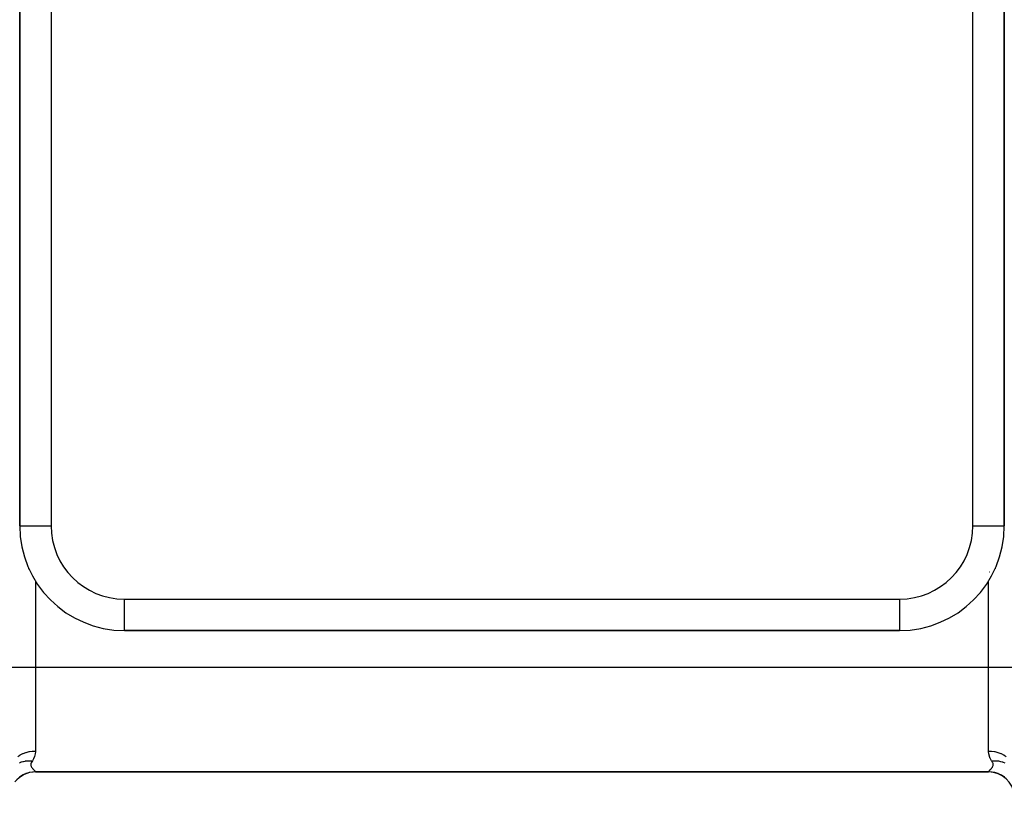
# Model space of a CAD drawing. Extents: x 24 to 1204, y -690 to 196.
# Drawn here: x 1022 to 1116, y -351 to -277 of the extents above; entities that cross this region are included whole.
import ezdxf

# ---------------------------------------------------------------- set-up
doc = ezdxf.new("R2010")
doc.units = 0
doc.linetypes.add('DASHED', pattern=[11.05, 8.7, -2.35])
doc.layers.get('0').update_dxf_attribs({"linetype": 'CONTINUOUS'})
doc.layers.add('NEVIDI', color=4, linetype='DASHED')

msp = doc.modelspace()

# ---------------------------------------------------------------- linework, layer by layer
at = {"color": 2}
for p, q in [((1021.612076, -186.923324), (1021.612076, -324.923324)), ((1021.612076, -324.923324), (1021.612076, -186.923324)), ((1115.612076, -324.923324), (1115.612076, -186.923324)), ((1115.612076, -186.923324), (1115.612076, -324.923324)), ((1021.612076, -324.923324), (1021.613904, -324.923324)), ((1031.612076, -334.923324), (1031.612076, -334.921496)), ((1031.632201, -334.923324), (1105.612076, -334.923324)), ((1105.612076, -334.923324), (1031.632201, -334.923324)), ((1114.112076, -348.423324), (1023.112076, -348.423324)), ((1023.112076, -348.423324), (1114.112076, -348.423324)), ((1023.112076, -348.423324), (1114.112076, -348.423324)), ((1114.112076, -348.423324), (1023.112076, -348.423324))]:
    msp.add_line(p, q, dxfattribs=at)
for centre, radius, start, end in [((1031.612076, -324.923324), 10, 180, 270), ((1105.612076, -324.923324), 10, 270, 360), ((1023.112076, -350.923324), 2.5, 90, 141.537433), ((1114.112076, -350.923324), 2.5, 6.305833, 90)]:
    msp.add_arc(centre, radius, start, end, dxfattribs=at)
at = {"layer": 'NEVIDI', "color": 7, "linetype": 'CONTINUOUS'}
for p, q in [((1024.612076, -186.923324), (1024.612076, -324.923324)), ((1112.612076, -324.923324), (1112.612076, -186.923324)), ((1021.613904, -324.923324), (1024.612076, -324.923324)), ((1112.612076, -324.923324), (1115.612076, -324.923324)), ((1114.182072, -329.327236), (1114.185096, -329.325641)), ((1023.112076, -330.191151), (1023.112076, -338.423324)), ((1114.112076, -338.423324), (1114.112076, -330.191151)), ((1025.219623, -332.666572), (1025.228371, -332.670801)), ((1031.612076, -334.921496), (1031.612076, -331.923324)), ((1031.612076, -331.923324), (1105.612076, -331.923324)), ((1105.612076, -331.923324), (1105.612076, -334.923324)), ((1030.075165, -334.856245), (1030.082331, -334.859249)), ((1101.424956, -334.931885), (1101.428778, -334.930523)), ((1020.612076, -338.423324), (1023.112076, -338.423324)), ((1023.112076, -338.423324), (1023.112076, -346.423324)), ((1023.112076, -338.423324), (1114.112076, -338.423324)), ((1114.112076, -338.423324), (1116.612076, -338.423324)), ((1114.112076, -346.423324), (1114.112076, -338.423324)), ((1021.421696, -346.9498), (1021.637201, -346.808445)), ((1021.637201, -346.808445), (1021.655077, -346.798093)), ((1021.655077, -346.798093), (1021.666153, -346.791774)), ((1021.666153, -346.791774), (1021.920686, -346.665036)), ((1021.920686, -346.665036), (1021.921481, -346.664691)), ((1021.921481, -346.664691), (1021.933424, -346.65955)), ((1021.933424, -346.65955), (1022.206666, -346.559095)), ((1022.206666, -346.559095), (1022.219328, -346.555191)), ((1022.219328, -346.555191), (1022.225616, -346.553276)), ((1022.225616, -346.553276), (1022.506185, -346.48295)), ((1022.506185, -346.48295), (1022.519335, -346.480352)), ((1022.519335, -346.480352), (1022.546498, -346.475177)), ((1022.546498, -346.475177), (1022.815279, -346.437468)), ((1022.815279, -346.437468), (1022.82869, -346.436215)), ((1022.82869, -346.436215), (1022.87756, -346.432143)), ((1022.87756, -346.432143), (1023.112076, -346.423324)), ((1023.08722, -346.705297), (1023.030836, -346.929037)), ((1023.091458, -346.680383), (1023.08722, -346.705297)), ((1023.11038, -346.497683), (1023.091458, -346.680383)), ((1023.112009, -346.438267), (1023.11038, -346.497683)), ((1023.112076, -346.423324), (1023.112009, -346.438267)), ((1114.112076, -346.423324), (1114.346592, -346.432143)), ((1114.113771, -346.497683), (1114.112076, -346.423324)), ((1114.12882, -346.655238), (1114.113771, -346.497683)), ((1114.132689, -346.680383), (1114.12882, -346.655238)), ((1114.185914, -346.905836), (1114.132689, -346.680383)), ((1114.346592, -346.432143), (1114.38198, -346.435014)), ((1114.38198, -346.435014), (1114.395462, -346.436215)), ((1114.395462, -346.436215), (1114.677657, -346.475177)), ((1114.677657, -346.475177), (1114.691685, -346.477818)), ((1114.691685, -346.477818), (1114.70482, -346.480352)), ((1114.70482, -346.480352), (1114.992052, -346.551317)), ((1114.992052, -346.551317), (1114.998539, -346.553277)), ((1114.998539, -346.553277), (1115.004826, -346.555192)), ((1115.004826, -346.555192), (1115.278744, -346.654458)), ((1115.278744, -346.654458), (1115.290726, -346.659549)), ((1115.290726, -346.659549), (1115.303464, -346.665035)), ((1115.303464, -346.665035), (1115.546912, -346.785522)), ((1115.546912, -346.785522), (1115.557996, -346.791772)), ((1115.557996, -346.791772), (1115.586949, -346.808443)), ((1115.586949, -346.808443), (1115.79243, -346.942479)), ((1021.582094, -347.539143), (1021.688745, -347.495805)), ((1021.688745, -347.495805), (1021.726599, -347.481938)), ((1021.726599, -347.481938), (1021.769238, -347.467228)), ((1021.769238, -347.467228), (1021.777883, -347.464361)), ((1021.777883, -347.464361), (1021.899856, -347.427896)), ((1021.899856, -347.427896), (1021.939426, -347.417613)), ((1021.939426, -347.417613), (1021.973458, -347.409355)), ((1021.973458, -347.409355), (1021.982429, -347.407267)), ((1021.982429, -347.407267), (1022.119486, -347.379842)), ((1022.119486, -347.379842), (1022.160339, -347.373252)), ((1022.160339, -347.373252), (1022.184507, -347.369688)), ((1022.184507, -347.369688), (1022.19375, -347.36839)), ((1022.19375, -347.36839), (1022.345581, -347.352109)), ((1022.345581, -347.352109), (1022.387424, -347.349261)), ((1022.387424, -347.349261), (1022.401102, -347.34848)), ((1022.401102, -347.34848), (1022.410521, -347.347986)), ((1022.410521, -347.347986), (1022.575975, -347.344954)), ((1022.575975, -347.344954), (1022.618438, -347.34588)), ((1022.618438, -347.34588), (1022.621068, -347.34596)), ((1022.621068, -347.34596), (1022.6306, -347.346272)), ((1022.6306, -347.346272), (1022.808705, -347.358442)), ((1022.673374, -347.717346), (1022.673302, -347.728229)), ((1022.673302, -347.728229), (1022.681124, -347.799518)), ((1022.673429, -347.715151), (1022.673374, -347.717346)), ((1022.682712, -347.641801), (1022.673429, -347.715151)), ((1022.681124, -347.799518), (1022.683413, -347.809709)), ((1022.685399, -347.630372), (1022.682712, -347.641801)), ((1022.712645, -347.550552), (1022.685399, -347.630372)), ((1022.717934, -347.538497), (1022.712645, -347.550552)), ((1022.761727, -347.454469), (1022.717934, -347.538497)), ((1022.769187, -347.441803), (1022.761727, -347.454469)), ((1022.821123, -347.359738), (1022.769187, -347.441803)), ((1022.808705, -347.358442), (1022.821118, -347.359738)), ((1022.926597, -347.179365), (1022.821123, -347.359738)), ((1022.928299, -347.176022), (1022.926597, -347.179365)), ((1022.937265, -347.15812), (1022.928299, -347.176022)), ((1023.023124, -346.95207), (1022.937265, -347.15812)), ((1023.030836, -346.929037), (1023.023124, -346.95207)), ((1114.193316, -346.929037), (1114.185914, -346.905836)), ((1114.276508, -347.136787), (1114.193316, -346.929037)), ((1114.286865, -347.15812), (1114.276508, -347.136787)), ((1114.295832, -347.176022), (1114.286865, -347.15812)), ((1114.39589, -347.34888), (1114.295832, -347.176022)), ((1114.403029, -347.359738), (1114.39589, -347.34888)), ((1114.403028, -347.359738), (1114.563238, -347.347503)), ((1114.447247, -347.428978), (1114.403029, -347.359738)), ((1114.454979, -347.4418), (1114.447247, -347.428978)), ((1114.500584, -347.526269), (1114.454979, -347.4418)), ((1114.506227, -347.538492), (1114.500584, -347.526269)), ((1114.535688, -347.618734), (1114.506227, -347.538492)), ((1114.522526, -347.867095), (1114.5431, -347.799468)), ((1114.538747, -347.630357), (1114.535688, -347.618734)), ((1114.550375, -347.706385), (1114.538747, -347.630357)), ((1114.5431, -347.799468), (1114.545119, -347.789125)), ((1114.545119, -347.789125), (1114.55079, -347.71735)), ((1114.550733, -347.715157), (1114.550375, -347.706385)), ((1114.55079, -347.71735), (1114.550733, -347.715157)), ((1114.563238, -347.347503), (1114.603146, -347.345969)), ((1114.603146, -347.345969), (1114.605749, -347.34589)), ((1114.605749, -347.34589), (1114.612689, -347.345692)), ((1114.612689, -347.345692), (1114.794664, -347.347103)), ((1114.794664, -347.347103), (1114.823113, -347.348488)), ((1114.823113, -347.348488), (1114.832541, -347.349017)), ((1114.832541, -347.349017), (1114.836683, -347.349261)), ((1114.836683, -347.349261), (1115.022527, -347.367319)), ((1115.022527, -347.367319), (1115.039651, -347.369697)), ((1115.039651, -347.369697), (1115.048723, -347.371006)), ((1115.048723, -347.371006), (1115.063747, -347.373251)), ((1115.063747, -347.373251), (1115.244844, -347.407991)), ((1115.244844, -347.407991), (1115.250782, -347.409377)), ((1115.250782, -347.409377), (1115.25974, -347.411499)), ((1115.25974, -347.411499), (1115.284648, -347.417594)), ((1115.284648, -347.417594), (1115.454919, -347.467234)), ((1115.454919, -347.467234), (1115.459231, -347.468679)), ((1115.459231, -347.468679), (1115.463539, -347.470132)), ((1115.463539, -347.470132), (1115.497486, -347.481921)), ((1115.497486, -347.481921), (1115.650354, -347.542797)), ((1021.660491, -348.851053), (1021.888231, -348.707018)), ((1021.888231, -348.707018), (1021.920681, -348.689179)), ((1021.920681, -348.689179), (1021.941254, -348.67819)), ((1021.941254, -348.67819), (1022.186317, -348.565198)), ((1022.186317, -348.565198), (1022.225611, -348.54997)), ((1022.225611, -348.54997), (1022.242759, -348.543561)), ((1022.242759, -348.543561), (1022.500385, -348.463821)), ((1022.500385, -348.463821), (1022.546496, -348.452689)), ((1022.546496, -348.452689), (1022.559097, -348.449807)), ((1022.559097, -348.449807), (1022.825032, -348.404576)), ((1022.683413, -347.809709), (1022.7057, -347.876824)), ((1022.7057, -347.876824), (1022.709879, -347.886398)), ((1022.709879, -347.886398), (1022.74317, -347.949197)), ((1022.74317, -347.949197), (1022.748725, -347.958164)), ((1022.748725, -347.958164), (1022.789301, -348.016417)), ((1022.789301, -348.016417), (1022.795692, -348.02473)), ((1022.795692, -348.02473), (1022.840213, -348.078408)), ((1022.825032, -348.404576), (1022.877562, -348.399086)), ((1022.840213, -348.078408), (1022.84697, -348.086049)), ((1022.84697, -348.086049), (1022.865476, -348.106479)), ((1022.865476, -348.106479), (1022.892484, -348.135219)), ((1022.877562, -348.399086), (1022.885071, -348.398392)), ((1022.885071, -348.398392), (1023.112076, -348.388101)), ((1022.892484, -348.135219), (1022.899251, -348.142254)), ((1022.899251, -348.142254), (1022.943403, -348.186956)), ((1022.943403, -348.186956), (1022.949827, -348.193333)), ((1022.949827, -348.193333), (1022.990743, -348.233689)), ((1022.990743, -348.233689), (1022.996535, -348.23941)), ((1022.996535, -348.23941), (1023.032465, -348.275423)), ((1023.032465, -348.275423), (1023.037363, -348.280455)), ((1023.037363, -348.280455), (1023.066892, -348.312131)), ((1023.066892, -348.312131), (1023.07072, -348.316498)), ((1023.07072, -348.316498), (1023.092515, -348.343774)), ((1023.092515, -348.343774), (1023.092532, -348.343797)), ((1023.092532, -348.343797), (1023.09511, -348.347485)), ((1023.09511, -348.347485), (1023.10797, -348.370305)), ((1023.10797, -348.370305), (1023.109153, -348.373355)), ((1023.109153, -348.373355), (1023.112076, -348.388101)), ((1023.112076, -348.388101), (1023.112076, -348.423324)), ((1114.112076, -348.388101), (1114.116182, -348.370304)), ((1114.112076, -348.423324), (1114.112076, -348.388101)), ((1114.112076, -348.388101), (1114.129673, -348.388162)), ((1114.116182, -348.370304), (1114.117558, -348.367167)), ((1114.117558, -348.367167), (1114.13162, -348.343797)), ((1114.129673, -348.388162), (1114.346593, -348.399086)), ((1114.13162, -348.343797), (1114.131637, -348.343774)), ((1114.131637, -348.343774), (1114.134409, -348.339966)), ((1114.134409, -348.339966), (1114.157263, -348.312128)), ((1114.157263, -348.312128), (1114.16125, -348.307664)), ((1114.16125, -348.307664), (1114.191692, -348.275419)), ((1114.191692, -348.275419), (1114.196723, -348.270292)), ((1114.196723, -348.270292), (1114.233414, -348.233684)), ((1114.233414, -348.233684), (1114.239259, -348.22792)), ((1114.239259, -348.22792), (1114.280754, -348.186948)), ((1114.280754, -348.186948), (1114.287192, -348.180532)), ((1114.287192, -348.180532), (1114.331675, -348.13521)), ((1114.331675, -348.13521), (1114.338465, -348.128089)), ((1114.338465, -348.128089), (1114.358657, -348.106503)), ((1114.346593, -348.399086), (1114.399123, -348.404576)), ((1114.358657, -348.106503), (1114.383962, -348.078395)), ((1114.383962, -348.078395), (1114.390751, -348.070606)), ((1114.390751, -348.070606), (1114.434886, -348.016413)), ((1114.399123, -348.404576), (1114.45918, -348.412229)), ((1114.434886, -348.016413), (1114.441247, -348.00795)), ((1114.441247, -348.00795), (1114.48105, -347.949187)), ((1114.45918, -348.412229), (1114.67766, -348.45269)), ((1114.48105, -347.949187), (1114.486477, -347.940111)), ((1114.486477, -347.940111), (1114.518539, -347.876806)), ((1114.518539, -347.876806), (1114.522526, -347.867095)), ((1114.67766, -348.45269), (1114.723772, -348.463822)), ((1114.723772, -348.463822), (1114.782278, -348.479287)), ((1114.782278, -348.479287), (1114.998546, -348.549972)), ((1114.998546, -348.549972), (1115.03784, -348.5652)), ((1115.03784, -348.5652), (1115.093698, -348.588172)), ((1115.093698, -348.588172), (1115.303476, -348.689182)), ((1115.303476, -348.689182), (1115.335926, -348.707021)), ((1115.335926, -348.707021), (1115.388319, -348.737168)), ((1115.388319, -348.737168), (1115.586961, -348.867813)), ((1021.611674, -348.88664), (1021.637197, -348.867809)), ((1021.637197, -348.867809), (1021.660491, -348.851053)), ((1115.586961, -348.867813), (1115.612484, -348.886644))]:
    msp.add_line(p, q, dxfattribs=at)
for centre, radius, start, end in [((1031.612076, -324.923324), 7, 180, 270), ((1105.612076, -324.923324), 7, 270, 360), ((1068.612076, -242.923324), 97.684494, 241.798889, 241.812308), ((1068.612076, -242.923324), 97.684494, 298.189365, 298.201087)]:
    msp.add_arc(centre, radius, start, end, dxfattribs=at)

doc.saveas('drawing.dxf')
